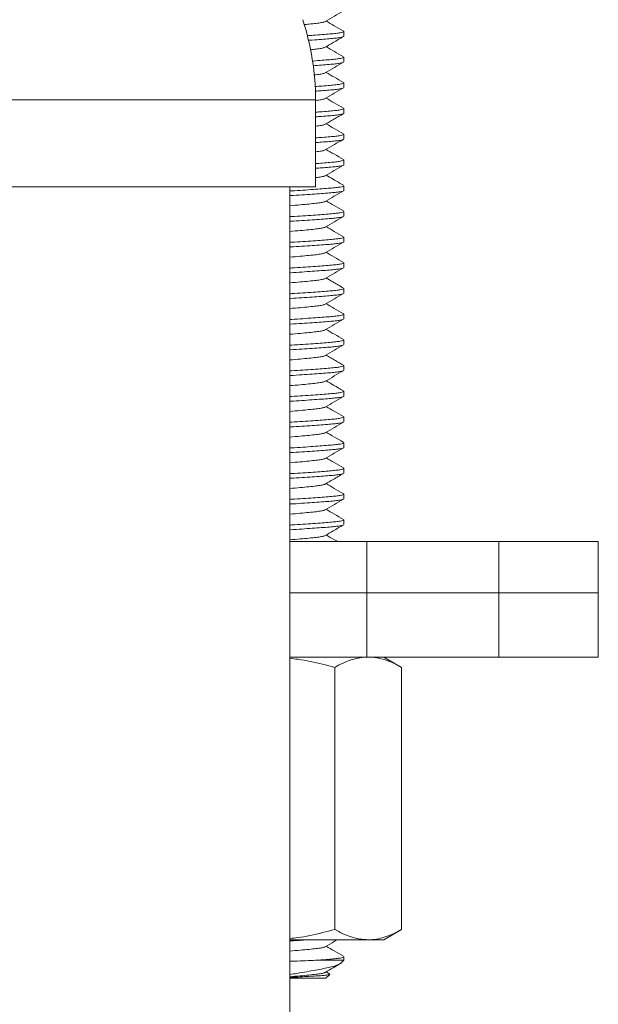
# Model space of a CAD drawing. Units: millimetres. Extents: x -1405 to 2420, y -2625 to 1364.
# Drawn here: x 576 to 689, y 412 to 603 of the extents above; entities that cross this region are included whole.
import ezdxf

# ---------------------------------------------------------------- set-up
doc = ezdxf.new("R2010")
doc.units = ezdxf.units.MM
doc.header["$LTSCALE"] = 5

msp = doc.modelspace()

# ---------------------------------------------------------------- linework, layer by layer
at = {"color": 7, "linetype": 'Continuous', "lineweight": 15}
for p, q in [((639.45, 600.06), (639.45, 600.97)), ((639.45, 595.06), (639.45, 595.97)), ((639.45, 590.06), (639.45, 590.97)), ((633.95, 570.77), (633.95, 587.65)), ((639.45, 585.06), (639.45, 585.97)), ((639.45, 580.06), (639.45, 580.97)), ((639.45, 575.06), (639.45, 575.97)), ((639.45, 570.06), (639.45, 570.97)), ((633.95, 570.77), (568.95, 570.77)), ((628.95, 320.77), (628.95, 570.77)), ((639.45, 565.06), (639.45, 565.97)), ((639.45, 560.06), (639.45, 560.97)), ((639.45, 555.06), (639.45, 555.97)), ((639.45, 550.06), (639.45, 550.97)), ((639.45, 545.06), (639.45, 545.97)), ((639.45, 540.06), (639.45, 540.97)), ((639.45, 535.06), (639.45, 535.97)), ((639.45, 530.06), (639.45, 530.97)), ((639.45, 525.06), (639.45, 525.97)), ((639.45, 520.06), (639.45, 520.97)), ((639.45, 515.06), (639.45, 515.97)), ((639.45, 510.06), (639.45, 510.97)), ((639.45, 505.06), (639.45, 505.97)), ((628.95, 501.77), (643.95, 501.77)), ((643.95, 501.77), (643.95, 491.77)), ((643.95, 501.77), (669.59, 501.77)), ((669.59, 501.77), (688.95, 501.77)), ((688.95, 491.77), (688.95, 501.77)), ((628.95, 491.77), (643.95, 491.77)), ((643.95, 491.77), (669.59, 491.77)), ((643.95, 479.27), (643.95, 491.77)), ((669.59, 491.77), (688.95, 491.77)), ((688.95, 479.27), (688.95, 491.77)), ((643.95, 479.27), (628.95, 479.27)), ((669.59, 479.27), (643.95, 479.27)), ((650.68, 477.26), (647.2, 479.27)), ((688.95, 479.27), (669.59, 479.27)), ((637.69, 477.26), (637.69, 426.27)), ((650.68, 477.26), (650.68, 426.27)), ((647.2, 424.27), (650.68, 426.27)), ((644.19, 424.27), (628.95, 424.27)), ((647.2, 424.27), (644.19, 424.27)), ((633.97, 420.27), (639.45, 420.27)), ((638.95, 419.77), (639.45, 420.27)), ((639.45, 420.27), (639.45, 420.97)), ((636.71, 417.6), (636, 418.02)), ((628.95, 416.77), (635.95, 416.77)), ((635.95, 416.77), (636.71, 417.52))]:
    msp.add_line(p, q, dxfattribs=at)
at = {"color": 7, "linetype": 'Continuous', "lineweight": 0}
for p, q in [((633.95, 587.65), (568.95, 587.65)), ((669.59, 501.77), (669.59, 491.77)), ((669.59, 479.27), (669.59, 491.77))]:
    msp.add_line(p, q, dxfattribs=at)
at = {"color": 7, "linetype": 'Continuous', "lineweight": 15}
msp.add_arc((583.95, 587.65), 50, 0, 18.1949, dxfattribs=at)
for points, knots in [([(635.83, 602.91), (636.42, 603.26), (637.61, 603.95), (638.8, 604.64), (639.39, 604.99)], [0, 0, 0, 0, 0.4994469, 1, 1, 1, 1]), ([(635.78, 602.92), (635.75, 602.89), (635.68, 602.82), (635.1, 602.69), (634.08, 602.55), (632.93, 602.42), (632.03, 602.34), (631.7, 602.31)], [0, 0, 0, 0, 0.102834, 0.357342, 0.603519, 0.855258, 1, 1, 1, 1]), ([(639.38, 601.05), (638.78, 601.4), (637.66, 602.05), (636.53, 602.71), (636, 603.02)], [0, 0, 0, 0, 0.52732, 1, 1, 1, 1]), ([(632.31, 600.15), (632.71, 600.18), (633.79, 600.25), (635.29, 600.36), (636.77, 600.49), (637.94, 600.6), (638.81, 600.71), (639.33, 600.84), (639.52, 600.96), (639.38, 601.03), (639.33, 601.05)], [0, 0, 0, 0, 0.084594, 0.226062, 0.364568, 0.499183, 0.636349, 0.777015, 0.919498, 1, 1, 1, 1]), ([(639.44, 600.06), (639.44, 600.06), (639.51, 600.01), (639.28, 599.92), (638.74, 599.79), (637.83, 599.67), (636.63, 599.56), (635.12, 599.44), (633.74, 599.34), (632.81, 599.28), (632.56, 599.26)], [0, 0, 0, 0, 0.008151, 0.167432, 0.32468, 0.478017, 0.628501, 0.783336, 0.941481, 1, 1, 1, 1]), ([(635.82, 597.91), (636.34, 598.21), (637.53, 598.9), (638.71, 599.59), (639.38, 599.98)], [0, 0, 0, 0, 0.437479, 1, 1, 1, 1]), ([(635.77, 597.91), (635.75, 597.89), (635.67, 597.82), (635.09, 597.69), (634.18, 597.56), (633.32, 597.47), (632.93, 597.43)], [0, 0, 0, 0, 0.121299, 0.439528, 0.747339, 1, 1, 1, 1]), ([(639.39, 596.04), (638.8, 596.39), (637.67, 597.05), (636.54, 597.7), (636, 598.02)], [0, 0, 0, 0, 0.526476, 1, 1, 1, 1]), ([(633.32, 595.22), (633.38, 595.22), (634.1, 595.27), (635.28, 595.36), (636.77, 595.49), (637.94, 595.6), (638.8, 595.71), (639.35, 595.84), (639.41, 595.93), (639.44, 595.97)], [0, 0, 0, 0, 0.015131, 0.18348, 0.348304, 0.508497, 0.671727, 0.83912, 1, 1, 1, 1]), ([(639.34, 594.99), (639.32, 594.96), (639.24, 594.9), (638.72, 594.79), (637.83, 594.67), (636.62, 594.56), (635.18, 594.44), (634.03, 594.36), (633.47, 594.32)], [0, 0, 0, 0, 0.092958, 0.280913, 0.464191, 0.644061, 0.82913, 1, 1, 1, 1]), ([(635.84, 592.92), (636.43, 593.26), (637.61, 593.95), (638.8, 594.64), (639.39, 594.99)], [0, 0, 0, 0, 0.499579, 1, 1, 1, 1]), ([(635.78, 592.92), (635.76, 592.9), (635.68, 592.82), (635.08, 592.69), (634.38, 592.59), (633.79, 592.53), (633.67, 592.51)], [0, 0, 0, 0, 0.160275, 0.536347, 0.900108, 1, 1, 1, 1]), ([(639.39, 591.04), (638.8, 591.39), (637.67, 592.04), (636.54, 592.7), (636, 593.02)], [0, 0, 0, 0, 0.524914, 1, 1, 1, 1]), ([(633.82, 590.26), (634.32, 590.29), (635.4, 590.37), (636.76, 590.49), (637.94, 590.6), (638.8, 590.71), (639.35, 590.84), (639.41, 590.93), (639.44, 590.97)], [0, 0, 0, 0, 0.143803, 0.316637, 0.484614, 0.655775, 0.831303, 1, 1, 1, 1]), ([(639.34, 589.98), (639.31, 589.96), (639.24, 589.9), (638.72, 589.79), (637.84, 589.67), (636.62, 589.56), (635.31, 589.45), (634.3, 589.38), (633.89, 589.35)], [0, 0, 0, 0, 0.092492, 0.290041, 0.482676, 0.671727, 0.866243, 1, 1, 1, 1]), ([(635.82, 587.91), (636.41, 588.26), (637.6, 588.95), (638.79, 589.64), (639.39, 589.98)], [0, 0, 0, 0, 0.499423, 1, 1, 1, 1]), ([(635.77, 587.91), (635.75, 587.89), (635.67, 587.82), (635.07, 587.69), (634.45, 587.6), (633.97, 587.54), (633.93, 587.54)], [0, 0, 0, 0, 0.154895, 0.568673, 0.968906, 1, 1, 1, 1]), ([(639.38, 586.05), (638.79, 586.39), (637.66, 587.05), (636.54, 587.7), (636, 588.02)], [0, 0, 0, 0, 0.5269517, 1, 1, 1, 1]), ([(633.95, 585.27), (634.4, 585.3), (635.44, 585.37), (636.76, 585.48), (637.94, 585.6), (638.8, 585.71), (639.35, 585.84), (639.41, 585.93), (639.44, 585.97)], [0, 0, 0, 0, 0.132812, 0.307863, 0.477997, 0.651356, 0.829137, 1, 1, 1, 1]), ([(639.44, 585.06), (639.44, 585.06), (639.51, 585.01), (639.28, 584.92), (638.74, 584.79), (637.83, 584.67), (636.62, 584.56), (635.33, 584.46), (634.34, 584.39), (633.95, 584.36)], [0, 0, 0, 0, 0.00922, 0.189384, 0.36725, 0.540691, 0.710905, 0.886041, 1, 1, 1, 1]), ([(635.81, 582.91), (636.09, 583.07), (636.65, 583.39), (637.53, 583.91), (638.46, 584.45), (639.07, 584.8), (639.38, 584.98)], [0, 0, 0, 0, 0.239349, 0.480976, 0.731491, 1, 1, 1, 1]), ([(635.77, 582.91), (635.75, 582.89), (635.67, 582.81), (635.07, 582.69), (634.46, 582.6), (633.98, 582.55), (633.95, 582.54)], [0, 0, 0, 0, 0.149802, 0.568634, 0.973756, 1, 1, 1, 1]), ([(639.38, 581.05), (638.79, 581.4), (637.66, 582.05), (636.53, 582.71), (636, 583.02)], [0, 0, 0, 0, 0.527605, 1, 1, 1, 1]), ([(633.95, 580.27), (634.4, 580.3), (635.44, 580.37), (636.76, 580.49), (637.94, 580.6), (638.8, 580.71), (639.35, 580.84), (639.41, 580.93), (639.44, 580.97)], [0, 0, 0, 0, 0.132811, 0.307863, 0.477997, 0.651356, 0.829137, 1, 1, 1, 1]), ([(639.35, 579.99), (639.32, 579.97), (639.24, 579.9), (638.72, 579.79), (637.84, 579.67), (636.62, 579.56), (635.33, 579.46), (634.34, 579.39), (633.95, 579.36)], [0, 0, 0, 0, 0.101474, 0.298629, 0.490879, 0.679554, 0.873682, 1, 1, 1, 1]), ([(635.84, 577.92), (636.43, 578.26), (637.61, 578.96), (638.8, 579.64), (639.39, 579.99)], [0, 0, 0, 0, 0.4995274, 1, 1, 1, 1]), ([(635.78, 577.92), (635.76, 577.9), (635.68, 577.82), (635.07, 577.69), (634.46, 577.6), (633.98, 577.55), (633.95, 577.54)], [0, 0, 0, 0, 0.175238, 0.58154, 0.974541, 1, 1, 1, 1]), ([(639.4, 576.04), (638.8, 576.39), (637.67, 577.04), (636.54, 577.7), (636, 578.02)], [0, 0, 0, 0, 0.52512, 1, 1, 1, 1]), ([(633.95, 575.27), (634.4, 575.3), (635.44, 575.37), (636.76, 575.49), (637.94, 575.6), (638.8, 575.71), (639.35, 575.84), (639.41, 575.93), (639.44, 575.97)], [0, 0, 0, 0, 0.132811, 0.307864, 0.477997, 0.651356, 0.829137, 1, 1, 1, 1]), ([(639.44, 575.06), (639.44, 575.06), (639.51, 575.01), (639.28, 574.92), (638.74, 574.79), (637.83, 574.67), (636.62, 574.56), (635.33, 574.46), (634.34, 574.39), (633.95, 574.36)], [0, 0, 0, 0, 0.00922, 0.189384, 0.36725, 0.540691, 0.710905, 0.886041, 1, 1, 1, 1]), ([(635.82, 572.91), (636.41, 573.25), (637.6, 573.95), (638.78, 574.63), (639.38, 574.98)], [0, 0, 0, 0, 0.499493, 1, 1, 1, 1]), ([(635.77, 572.91), (635.75, 572.89), (635.67, 572.81), (635.07, 572.69), (634.46, 572.6), (633.98, 572.55), (633.95, 572.54)], [0, 0, 0, 0, 0.153053, 0.570284, 0.973856, 1, 1, 1, 1]), ([(639.38, 571.05), (638.72, 571.44), (637.59, 572.09), (636.46, 572.75), (636, 573.02)], [0, 0, 0, 0, 0.5889406, 1, 1, 1, 1]), ([(628.95, 569.95), (629.07, 569.95), (629.96, 570), (631.52, 570.1), (633.53, 570.23), (635.29, 570.36), (636.77, 570.49), (637.94, 570.6), (638.8, 570.71), (639.35, 570.84), (639.41, 570.93), (639.44, 570.97)], [0, 0, 0, 0, 0.019993, 0.145162, 0.270871, 0.395504, 0.517529, 0.636125, 0.756969, 0.880896, 1, 1, 1, 1]), ([(639.44, 570.06), (639.44, 570.06), (639.51, 570.01), (639.28, 569.92), (638.74, 569.79), (637.83, 569.67), (636.63, 569.56), (635.12, 569.44), (633.33, 569.31), (631.3, 569.18), (629.81, 569.08), (629, 569.04), (628.95, 569.04)], [0, 0, 0, 0, 0.0064227, 0.1319271, 0.2558306, 0.3766519, 0.4952255, 0.617227, 0.741837, 0.8675218, 0.9926671, 1, 1, 1, 1]), ([(635.82, 567.91), (636.41, 568.26), (637.6, 568.95), (638.78, 569.63), (639.38, 569.98)], [0, 0, 0, 0, 0.499606, 1, 1, 1, 1]), ([(635.77, 567.91), (635.75, 567.89), (635.67, 567.82), (635.1, 567.69), (634.09, 567.55), (632.7, 567.4), (630.97, 567.24), (629.67, 567.13), (628.95, 567.07), (628.95, 567.07)], [0, 0, 0, 0, 0.070701, 0.256577, 0.436369, 0.620223, 0.809008, 0.999067, 1, 1, 1, 1]), ([(639.38, 566.05), (638.79, 566.4), (637.66, 567.05), (636.53, 567.71), (636, 568.02)], [0, 0, 0, 0, 0.527119, 1, 1, 1, 1]), ([(628.95, 564.95), (629.07, 564.95), (629.96, 565), (631.52, 565.1), (633.53, 565.23), (635.29, 565.36), (636.77, 565.49), (637.94, 565.6), (638.8, 565.71), (639.35, 565.84), (639.41, 565.93), (639.44, 565.97)], [0, 0, 0, 0, 0.019993, 0.145162, 0.270871, 0.395504, 0.517529, 0.636125, 0.756969, 0.880896, 1, 1, 1, 1]), ([(639.35, 564.99), (639.32, 564.97), (639.24, 564.9), (638.72, 564.79), (637.83, 564.67), (636.63, 564.56), (635.12, 564.44), (633.33, 564.31), (631.3, 564.18), (629.81, 564.08), (629, 564.04), (628.95, 564.04)], [0, 0, 0, 0, 0.067951, 0.200986, 0.330712, 0.458024, 0.589017, 0.722811, 0.857758, 0.992127, 1, 1, 1, 1]), ([(635.83, 562.92), (636.43, 563.26), (637.61, 563.95), (638.8, 564.64), (639.39, 564.99)], [0, 0, 0, 0, 0.499475, 1, 1, 1, 1]), ([(635.78, 562.92), (635.76, 562.89), (635.68, 562.82), (635.1, 562.69), (634.09, 562.55), (632.7, 562.4), (630.97, 562.24), (629.67, 562.13), (628.95, 562.07), (628.95, 562.07)], [0, 0, 0, 0, 0.077065, 0.261668, 0.440229, 0.622824, 0.810316, 0.999074, 1, 1, 1, 1]), ([(639.39, 561.05), (638.79, 561.39), (637.66, 562.05), (636.54, 562.7), (636, 563.02)], [0, 0, 0, 0, 0.526858, 1, 1, 1, 1]), ([(628.95, 559.95), (629.07, 559.95), (629.96, 560), (631.52, 560.1), (633.53, 560.23), (635.29, 560.36), (636.77, 560.49), (637.94, 560.6), (638.8, 560.71), (639.35, 560.84), (639.41, 560.93), (639.44, 560.97)], [0, 0, 0, 0, 0.019993, 0.145162, 0.270871, 0.395504, 0.517529, 0.636125, 0.756969, 0.880896, 1, 1, 1, 1]), ([(639.44, 560.06), (639.44, 560.06), (639.51, 560.01), (639.28, 559.92), (638.74, 559.79), (637.83, 559.67), (636.63, 559.56), (635.12, 559.44), (633.33, 559.31), (631.3, 559.18), (629.81, 559.08), (629, 559.04), (628.95, 559.04)], [0, 0, 0, 0, 0.006423, 0.131927, 0.255831, 0.376652, 0.495226, 0.617227, 0.741837, 0.867522, 0.992667, 1, 1, 1, 1]), ([(635.82, 557.91), (636.41, 558.25), (637.6, 558.95), (638.78, 559.63), (639.38, 559.98)], [0, 0, 0, 0, 0.499535, 1, 1, 1, 1]), ([(635.77, 557.91), (635.75, 557.89), (635.67, 557.82), (635.1, 557.69), (634.09, 557.55), (632.7, 557.4), (630.97, 557.24), (629.68, 557.12), (628.95, 557.07), (628.95, 557.07)], [0, 0, 0, 0, 0.069529, 0.255641, 0.435659, 0.619745, 0.808767, 0.999066, 1, 1, 1, 1]), ([(639.39, 556.04), (638.8, 556.39), (637.67, 557.04), (636.54, 557.7), (636, 558.02)], [0, 0, 0, 0, 0.524849, 1, 1, 1, 1]), ([(628.95, 554.95), (629.07, 554.95), (629.96, 555), (631.52, 555.1), (633.53, 555.23), (635.29, 555.36), (636.77, 555.49), (637.94, 555.6), (638.8, 555.71), (639.35, 555.84), (639.41, 555.93), (639.44, 555.97)], [0, 0, 0, 0, 0.019993, 0.145162, 0.270871, 0.395504, 0.517529, 0.636125, 0.756969, 0.880896, 1, 1, 1, 1]), ([(639.34, 554.98), (639.31, 554.96), (639.24, 554.9), (638.72, 554.79), (637.83, 554.67), (636.63, 554.56), (635.12, 554.44), (633.33, 554.31), (631.3, 554.18), (629.81, 554.08), (629, 554.04), (628.95, 554.04)], [0, 0, 0, 0, 0.063384, 0.197071, 0.327432, 0.455369, 0.587003, 0.721452, 0.857061, 0.992088, 1, 1, 1, 1]), ([(635.83, 552.92), (636.42, 553.26), (637.61, 553.95), (638.79, 554.64), (639.39, 554.98)], [0, 0, 0, 0, 0.499604, 1, 1, 1, 1]), ([(635.78, 552.92), (635.76, 552.89), (635.68, 552.82), (635.1, 552.69), (634.09, 552.55), (632.7, 552.4), (630.97, 552.24), (629.68, 552.12), (628.95, 552.07), (628.95, 552.07)], [0, 0, 0, 0, 0.076678, 0.261359, 0.439994, 0.622666, 0.810236, 0.999074, 1, 1, 1, 1]), ([(639.38, 551.05), (639.07, 551.23), (638.47, 551.58), (637.52, 552.12), (636.7, 552.61), (636.21, 552.89), (636, 553.02)], [0, 0, 0, 0, 0.289571, 0.552224, 0.803931, 1, 1, 1, 1]), ([(628.95, 549.95), (629.07, 549.95), (629.96, 550), (631.52, 550.1), (633.53, 550.23), (635.29, 550.36), (636.77, 550.49), (637.94, 550.6), (638.8, 550.71), (639.35, 550.84), (639.41, 550.93), (639.44, 550.97)], [0, 0, 0, 0, 0.019993, 0.145162, 0.270871, 0.395504, 0.517529, 0.636125, 0.756969, 0.880896, 1, 1, 1, 1]), ([(639.34, 549.99), (639.32, 549.96), (639.24, 549.9), (638.72, 549.79), (637.83, 549.67), (636.63, 549.56), (635.12, 549.44), (633.33, 549.31), (631.3, 549.18), (629.81, 549.08), (629, 549.04), (628.95, 549.04)], [0, 0, 0, 0, 0.064937, 0.198402, 0.328547, 0.456271, 0.587688, 0.721914, 0.857298, 0.992101, 1, 1, 1, 1]), ([(635.83, 547.91), (636.42, 548.26), (637.61, 548.95), (638.79, 549.64), (639.39, 549.99)], [0, 0, 0, 0, 0.499429, 1, 1, 1, 1]), ([(635.77, 547.91), (635.75, 547.89), (635.67, 547.82), (635.1, 547.69), (634.09, 547.55), (632.7, 547.4), (630.97, 547.24), (629.67, 547.13), (628.95, 547.07), (628.95, 547.07)], [0, 0, 0, 0, 0.0723414, 0.2578898, 0.4373643, 0.6208938, 0.8093452, 0.9990691, 1, 1, 1, 1]), ([(639.38, 546.05), (638.78, 546.4), (637.66, 547.05), (636.53, 547.71), (636, 548.02)], [0, 0, 0, 0, 0.527664, 1, 1, 1, 1]), ([(628.95, 544.95), (629.07, 544.95), (629.96, 545), (631.52, 545.1), (633.53, 545.23), (635.29, 545.36), (636.77, 545.49), (637.94, 545.6), (638.81, 545.71), (639.33, 545.84), (639.52, 545.96), (639.38, 546.03), (639.33, 546.05)], [0, 0, 0, 0, 0.01856, 0.134754, 0.25145, 0.367147, 0.480423, 0.590516, 0.702695, 0.817737, 0.934265, 1, 1, 1, 1]), ([(639.33, 544.98), (639.31, 544.96), (639.24, 544.9), (638.72, 544.79), (637.83, 544.67), (636.63, 544.56), (635.12, 544.44), (633.33, 544.31), (631.3, 544.18), (629.81, 544.08), (629, 544.04), (628.95, 544.04)], [0, 0, 0, 0, 0.060937, 0.194973, 0.325675, 0.453946, 0.585924, 0.720725, 0.856688, 0.992067, 1, 1, 1, 1]), ([(635.82, 542.91), (636.42, 543.26), (637.6, 543.95), (638.79, 544.64), (639.38, 544.98)], [0, 0, 0, 0, 0.4995311, 1, 1, 1, 1]), ([(635.77, 542.91), (635.75, 542.89), (635.67, 542.82), (635.1, 542.69), (634.09, 542.55), (632.7, 542.4), (630.97, 542.24), (629.67, 542.13), (628.95, 542.07), (628.95, 542.07)], [0, 0, 0, 0, 0.07124, 0.257009, 0.436696, 0.620443, 0.809119, 0.999068, 1, 1, 1, 1]), ([(639.39, 541.04), (638.8, 541.39), (637.67, 542.04), (636.54, 542.7), (636, 543.02)], [0, 0, 0, 0, 0.525409, 1, 1, 1, 1]), ([(628.95, 539.95), (629.07, 539.95), (629.96, 540), (631.52, 540.1), (633.53, 540.23), (635.29, 540.36), (636.77, 540.49), (637.94, 540.6), (638.8, 540.71), (639.35, 540.84), (639.41, 540.93), (639.44, 540.97)], [0, 0, 0, 0, 0.019993, 0.145162, 0.270871, 0.395504, 0.517529, 0.636125, 0.756969, 0.880896, 1, 1, 1, 1]), ([(639.35, 539.99), (639.32, 539.97), (639.24, 539.9), (638.72, 539.79), (637.83, 539.67), (636.63, 539.56), (635.12, 539.44), (633.33, 539.31), (631.3, 539.18), (629.81, 539.08), (629, 539.04), (628.95, 539.04)], [0, 0, 0, 0, 0.067493, 0.200593, 0.330383, 0.457758, 0.588815, 0.722674, 0.857688, 0.992123, 1, 1, 1, 1]), ([(635.84, 537.92), (636.43, 538.26), (637.61, 538.95), (638.8, 539.64), (639.39, 539.99)], [0, 0, 0, 0, 0.499556, 1, 1, 1, 1]), ([(635.78, 537.92), (635.76, 537.9), (635.68, 537.82), (635.1, 537.69), (634.09, 537.55), (632.7, 537.4), (630.97, 537.24), (629.68, 537.12), (628.95, 537.07), (628.95, 537.07)], [0, 0, 0, 0, 0.079385, 0.263525, 0.441636, 0.623772, 0.810793, 0.999076, 1, 1, 1, 1]), ([(639.38, 536.05), (638.87, 536.35), (637.74, 537), (636.61, 537.66), (636, 538.02)], [0, 0, 0, 0, 0.459698, 1, 1, 1, 1]), ([(628.95, 534.95), (629.07, 534.95), (629.96, 535), (631.52, 535.1), (633.53, 535.23), (635.29, 535.36), (636.77, 535.49), (637.94, 535.6), (638.8, 535.71), (639.35, 535.84), (639.41, 535.93), (639.44, 535.97)], [0, 0, 0, 0, 0.019993, 0.145162, 0.270871, 0.395504, 0.517529, 0.636125, 0.756969, 0.880896, 1, 1, 1, 1]), ([(639.33, 534.98), (639.31, 534.96), (639.23, 534.9), (638.72, 534.79), (637.83, 534.67), (636.63, 534.56), (635.12, 534.44), (633.33, 534.31), (631.3, 534.18), (629.81, 534.08), (629, 534.04), (628.95, 534.04)], [0, 0, 0, 0, 0.060325, 0.194448, 0.325235, 0.45359, 0.585654, 0.720543, 0.856594, 0.992062, 1, 1, 1, 1]), ([(635.82, 532.91), (636.41, 533.25), (637.6, 533.95), (638.79, 534.64), (639.38, 534.98)], [0, 0, 0, 0, 0.499478, 1, 1, 1, 1]), ([(635.77, 532.91), (635.75, 532.89), (635.67, 532.82), (635.1, 532.69), (634.09, 532.55), (632.7, 532.4), (630.97, 532.24), (629.68, 532.12), (628.95, 532.07), (628.95, 532.07)], [0, 0, 0, 0, 0.068756, 0.255021, 0.435189, 0.619428, 0.808608, 0.999066, 1, 1, 1, 1]), ([(639.38, 531.05), (638.74, 531.42), (637.61, 532.08), (636.48, 532.73), (636, 533.02)], [0, 0, 0, 0, 0.571635, 1, 1, 1, 1]), ([(628.95, 529.95), (629.07, 529.95), (629.96, 530), (631.52, 530.1), (633.53, 530.23), (635.29, 530.36), (636.77, 530.49), (637.94, 530.6), (638.8, 530.71), (639.35, 530.84), (639.41, 530.93), (639.44, 530.97)], [0, 0, 0, 0, 0.019993, 0.1451619, 0.2708705, 0.3955042, 0.5175286, 0.6361248, 0.756969, 0.8808959, 1, 1, 1, 1]), ([(639.44, 530.06), (639.44, 530.06), (639.51, 530.01), (639.28, 529.92), (638.74, 529.79), (637.83, 529.67), (636.63, 529.56), (635.12, 529.44), (633.33, 529.31), (631.3, 529.18), (629.81, 529.08), (629, 529.04), (628.95, 529.04)], [0, 0, 0, 0, 0.0064227, 0.1319271, 0.2558306, 0.3766519, 0.4952255, 0.617227, 0.741837, 0.8675218, 0.9926671, 1, 1, 1, 1]), ([(635.82, 527.91), (636.41, 528.25), (637.59, 528.94), (638.78, 529.63), (639.37, 529.98)], [0, 0, 0, 0, 0.499579, 1, 1, 1, 1]), ([(635.77, 527.91), (635.75, 527.89), (635.67, 527.81), (635.1, 527.69), (634.09, 527.55), (632.7, 527.4), (630.97, 527.24), (629.67, 527.13), (628.95, 527.07), (628.95, 527.07)], [0, 0, 0, 0, 0.067605, 0.254101, 0.434492, 0.618958, 0.808372, 0.999064, 1, 1, 1, 1]), ([(639.39, 526.05), (638.79, 526.39), (637.66, 527.05), (636.54, 527.7), (636, 528.02)], [0, 0, 0, 0, 0.52731, 1, 1, 1, 1]), ([(628.95, 524.95), (629.07, 524.95), (629.96, 525), (631.52, 525.1), (633.53, 525.23), (635.29, 525.36), (636.77, 525.49), (637.94, 525.6), (638.8, 525.71), (639.35, 525.84), (639.41, 525.93), (639.44, 525.97)], [0, 0, 0, 0, 0.019993, 0.1451619, 0.2708705, 0.3955041, 0.5175286, 0.6361247, 0.7569689, 0.8808958, 1, 1, 1, 1]), ([(639.35, 524.99), (639.32, 524.97), (639.24, 524.9), (638.72, 524.79), (637.83, 524.67), (636.63, 524.56), (635.12, 524.44), (633.33, 524.31), (631.3, 524.18), (629.81, 524.08), (629, 524.04), (628.95, 524.04)], [0, 0, 0, 0, 0.068564, 0.201512, 0.331152, 0.458381, 0.589288, 0.722993, 0.857852, 0.992132, 1, 1, 1, 1]), ([(635.84, 522.92), (636.43, 523.26), (637.61, 523.95), (638.8, 524.64), (639.4, 524.99)], [0, 0, 0, 0, 0.499499, 1, 1, 1, 1]), ([(639.39, 521.04), (638.8, 521.39), (637.67, 522.04), (636.54, 522.7), (636, 523.02)], [0, 0, 0, 0, 0.524773, 1, 1, 1, 1]), ([(635.78, 522.92), (635.76, 522.9), (635.68, 522.82), (635.1, 522.69), (634.09, 522.55), (632.7, 522.4), (630.97, 522.24), (629.68, 522.12), (628.95, 522.07), (628.95, 522.07)], [0, 0, 0, 0, 0.078677, 0.262958, 0.441207, 0.623483, 0.810647, 0.999076, 1, 1, 1, 1]), ([(628.95, 519.95), (629.07, 519.95), (629.96, 520), (631.52, 520.1), (633.53, 520.23), (635.29, 520.36), (636.77, 520.49), (637.94, 520.6), (638.8, 520.71), (639.35, 520.84), (639.41, 520.93), (639.44, 520.97)], [0, 0, 0, 0, 0.019993, 0.145162, 0.270871, 0.395504, 0.517529, 0.636125, 0.756969, 0.880896, 1, 1, 1, 1]), ([(639.44, 520.06), (639.44, 520.06), (639.51, 520.01), (639.28, 519.92), (638.74, 519.79), (637.83, 519.67), (636.63, 519.56), (635.12, 519.44), (633.33, 519.31), (631.3, 519.18), (629.81, 519.08), (629, 519.04), (628.95, 519.04)], [0, 0, 0, 0, 0.0064227, 0.1319271, 0.2558307, 0.3766519, 0.4952256, 0.617227, 0.741837, 0.8675219, 0.9926671, 1, 1, 1, 1]), ([(635.82, 517.91), (636.41, 518.25), (637.6, 518.95), (638.78, 519.63), (639.38, 519.98)], [0, 0, 0, 0, 0.499512, 1, 1, 1, 1]), ([(635.77, 517.91), (635.75, 517.89), (635.67, 517.81), (635.1, 517.69), (634.09, 517.55), (632.7, 517.4), (630.97, 517.24), (629.68, 517.12), (628.95, 517.07), (628.95, 517.07)], [0, 0, 0, 0, 0.068597, 0.254894, 0.435093, 0.619364, 0.808576, 0.999066, 1, 1, 1, 1]), ([(639.37, 516.05), (638.78, 516.4), (637.66, 517.05), (636.53, 517.71), (636, 518.02)], [0, 0, 0, 0, 0.527687, 1, 1, 1, 1]), ([(628.95, 514.95), (629.07, 514.95), (629.96, 515), (631.52, 515.1), (633.53, 515.23), (635.29, 515.36), (636.77, 515.49), (637.94, 515.6), (638.81, 515.71), (639.33, 515.84), (639.52, 515.96), (639.38, 516.03), (639.33, 516.05)], [0, 0, 0, 0, 0.018508, 0.134383, 0.250758, 0.366138, 0.479102, 0.588892, 0.700764, 0.815489, 0.931697, 1, 1, 1, 1]), ([(639.33, 514.98), (639.31, 514.96), (639.23, 514.9), (638.72, 514.79), (637.83, 514.67), (636.63, 514.56), (635.12, 514.44), (633.33, 514.31), (631.3, 514.18), (629.81, 514.08), (629, 514.04), (628.95, 514.04)], [0, 0, 0, 0, 0.060319, 0.194443, 0.325231, 0.453586, 0.585652, 0.720541, 0.856594, 0.992062, 1, 1, 1, 1]), ([(635.83, 512.91), (636.35, 513.22), (637.53, 513.91), (638.71, 514.59), (639.38, 514.98)], [0, 0, 0, 0, 0.437462, 1, 1, 1, 1]), ([(635.77, 512.91), (635.75, 512.89), (635.68, 512.82), (635.1, 512.69), (634.09, 512.55), (632.7, 512.4), (630.97, 512.24), (629.68, 512.12), (628.95, 512.07), (628.95, 512.07)], [0, 0, 0, 0, 0.073842, 0.25909, 0.438274, 0.621507, 0.809654, 0.999071, 1, 1, 1, 1]), ([(639.38, 511.05), (638.78, 511.4), (637.66, 512.05), (636.53, 512.71), (636, 513.02)], [0, 0, 0, 0, 0.527605, 1, 1, 1, 1]), ([(628.95, 509.95), (629.07, 509.95), (629.96, 510), (631.52, 510.1), (633.53, 510.23), (635.29, 510.36), (636.77, 510.49), (637.94, 510.6), (638.81, 510.71), (639.33, 510.84), (639.52, 510.96), (639.38, 511.03), (639.33, 511.05)], [0, 0, 0, 0, 0.018556, 0.134726, 0.251397, 0.36707, 0.480322, 0.590392, 0.702549, 0.817566, 0.93407, 1, 1, 1, 1]), ([(639.34, 509.99), (639.32, 509.97), (639.24, 509.9), (638.72, 509.79), (637.83, 509.67), (636.63, 509.56), (635.12, 509.44), (633.33, 509.31), (631.3, 509.18), (629.81, 509.08), (629, 509.04), (628.95, 509.04)], [0, 0, 0, 0, 0.0668015, 0.2000006, 0.3298863, 0.4573557, 0.5885102, 0.7224687, 0.8575829, 0.992117, 1, 1, 1, 1]), ([(635.83, 507.91), (636.42, 508.26), (637.61, 508.95), (638.8, 509.64), (639.39, 509.99)], [0, 0, 0, 0, 0.4994506, 1, 1, 1, 1]), ([(635.78, 507.92), (635.75, 507.89), (635.68, 507.82), (635.1, 507.69), (634.09, 507.55), (632.7, 507.4), (630.97, 507.24), (629.67, 507.13), (628.95, 507.07), (628.95, 507.07)], [0, 0, 0, 0, 0.075062, 0.260066, 0.439014, 0.622005, 0.809904, 0.999072, 1, 1, 1, 1]), ([(639.39, 506.04), (638.8, 506.39), (637.67, 507.04), (636.54, 507.7), (636, 508.02)], [0, 0, 0, 0, 0.5256952, 1, 1, 1, 1]), ([(628.95, 504.95), (629.07, 504.95), (629.96, 505), (631.52, 505.1), (633.53, 505.23), (635.29, 505.36), (636.77, 505.49), (637.94, 505.6), (638.8, 505.71), (639.35, 505.84), (639.41, 505.93), (639.44, 505.97)], [0, 0, 0, 0, 0.019993, 0.145162, 0.270871, 0.395504, 0.517529, 0.636125, 0.756969, 0.880896, 1, 1, 1, 1]), ([(639.33, 504.98), (639.31, 504.96), (639.23, 504.9), (638.72, 504.79), (637.83, 504.67), (636.63, 504.56), (635.12, 504.44), (633.33, 504.31), (631.3, 504.18), (629.81, 504.08), (629, 504.04), (628.95, 504.04)], [0, 0, 0, 0, 0.059812, 0.194009, 0.324867, 0.453291, 0.585428, 0.72039, 0.856516, 0.992058, 1, 1, 1, 1]), ([(635.82, 502.91), (636.34, 503.21), (637.53, 503.9), (638.71, 504.59), (639.38, 504.98)], [0, 0, 0, 0, 0.437481, 1, 1, 1, 1]), ([(635.77, 502.91), (635.75, 502.89), (635.67, 502.82), (635.1, 502.69), (634.09, 502.55), (632.7, 502.4), (630.97, 502.24), (629.68, 502.12), (628.95, 502.07), (628.95, 502.07)], [0, 0, 0, 0, 0.070736, 0.256606, 0.436391, 0.620238, 0.809015, 0.999068, 1, 1, 1, 1]), ([(638.15, 501.77), (637.97, 501.87), (637.25, 502.29), (636.54, 502.7), (636, 503.02)], [0, 0, 0, 0, 0.252154, 1, 1, 1, 1]), ([(637.69, 477.26), (636.11, 477.68), (633.73, 478.31), (630.8, 478.82), (629.46, 478.96), (628.95, 479.02)], [0, 0, 0, 0, 0.5493003, 0.8265247, 1, 1, 1, 1]), ([(644.19, 479.27), (644.03, 479.26), (643.37, 479.25), (642.21, 479.1), (640.69, 478.69), (639.18, 478.07), (638.19, 477.53), (637.69, 477.26)], [0, 0, 0, 0, 0.070022, 0.300399, 0.530812, 0.765384, 1, 1, 1, 1]), ([(650.68, 477.26), (650.16, 477.54), (649.11, 478.12), (647.49, 478.75), (645.85, 479.18), (644.74, 479.24), (644.19, 479.27)], [0, 0, 0, 0, 0.247711, 0.495365, 0.747705, 1, 1, 1, 1]), ([(628.95, 424.51), (629.46, 424.57), (630.77, 424.7), (633.71, 425.22), (636.09, 425.85), (637.69, 426.27)], [0, 0, 0, 0, 0.1707945, 0.445334, 1, 1, 1, 1]), ([(637.69, 426.27), (638.22, 425.99), (639.27, 425.41), (640.88, 424.78), (642.52, 424.35), (643.63, 424.29), (644.19, 424.27)], [0, 0, 0, 0, 0.247711, 0.495366, 0.747705, 1, 1, 1, 1]), ([(644.19, 424.27), (644.34, 424.27), (645, 424.28), (646.17, 424.43), (647.68, 424.84), (649.19, 425.46), (650.18, 426), (650.68, 426.27)], [0, 0, 0, 0, 0.070022, 0.300399, 0.530812, 0.765384, 1, 1, 1, 1]), ([(632.62, 424.27), (632.18, 424.24), (631.07, 424.16), (629.81, 424.08), (629, 424.04), (628.95, 424.04)], [0, 0, 0, 0, 0.386448, 0.966039, 1, 1, 1, 1]), ([(635.82, 422.91), (636.41, 423.25), (637.19, 423.71), (637.97, 424.16), (638.15, 424.27)], [0, 0, 0, 0, 0.762792, 1, 1, 1, 1]), ([(635.77, 422.91), (635.75, 422.89), (635.67, 422.81), (635.1, 422.69), (634.09, 422.55), (632.7, 422.4), (630.97, 422.24), (629.68, 422.12), (628.95, 422.07), (628.95, 422.07)], [0, 0, 0, 0, 0.068535, 0.254845, 0.435056, 0.619338, 0.808563, 0.999065, 1, 1, 1, 1]), ([(639.38, 421.05), (638.79, 421.4), (637.66, 422.05), (636.53, 422.71), (636, 423.02)], [0, 0, 0, 0, 0.527656, 1, 1, 1, 1]), ([(633.97, 420.27), (633.33, 420.24), (632.03, 420.18), (630.31, 420.11), (629.24, 420.08), (628.95, 420.07)], [0, 0, 0, 0, 0.414048, 0.838897, 1, 1, 1, 1]), ([(628.95, 417.49), (629.41, 417.57), (630.55, 417.76), (632.25, 418.05), (634, 418.36), (635.53, 418.65), (636.8, 418.92), (637.85, 419.21), (638.61, 419.5), (638.84, 419.69), (638.94, 419.78)], [0, 0, 0, 0, 0.089001, 0.218568, 0.346422, 0.477987, 0.605759, 0.7365, 0.879004, 1, 1, 1, 1]), ([(633.97, 420.27), (634.41, 420.3), (635.43, 420.37), (636.77, 420.49), (637.94, 420.6), (638.8, 420.71), (639.35, 420.84), (639.41, 420.93), (639.44, 420.97)], [0, 0, 0, 0, 0.133314, 0.308265, 0.4783, 0.651558, 0.829236, 1, 1, 1, 1]), ([(635.83, 417.91), (636.35, 418.22), (637.29, 418.77), (638.24, 419.32), (638.67, 419.57)], [0, 0, 0, 0, 0.546886, 1, 1, 1, 1]), ([(635.77, 417.91), (635.75, 417.89), (635.68, 417.82), (635.1, 417.69), (634.09, 417.55), (632.7, 417.4), (630.97, 417.24), (629.67, 417.13), (628.95, 417.07), (628.95, 417.07)], [0, 0, 0, 0, 0.0734604, 0.258785, 0.4380429, 0.6213511, 0.8095751, 0.9990702, 1, 1, 1, 1]), ([(636.69, 417.54), (636.69, 417.53), (636.7, 417.49), (636.35, 417.43), (635.68, 417.34), (634.66, 417.26), (633.37, 417.18), (631.83, 417.09), (630.35, 417.01), (629.34, 416.96), (628.95, 416.94)], [0, 0, 0, 0, 0.047262, 0.190652, 0.338201, 0.481586, 0.629354, 0.768785, 0.912404, 1, 1, 1, 1])]:
    msp.add_open_spline(points, degree=3, knots=knots, dxfattribs=at)

doc.saveas('drawing.dxf')
